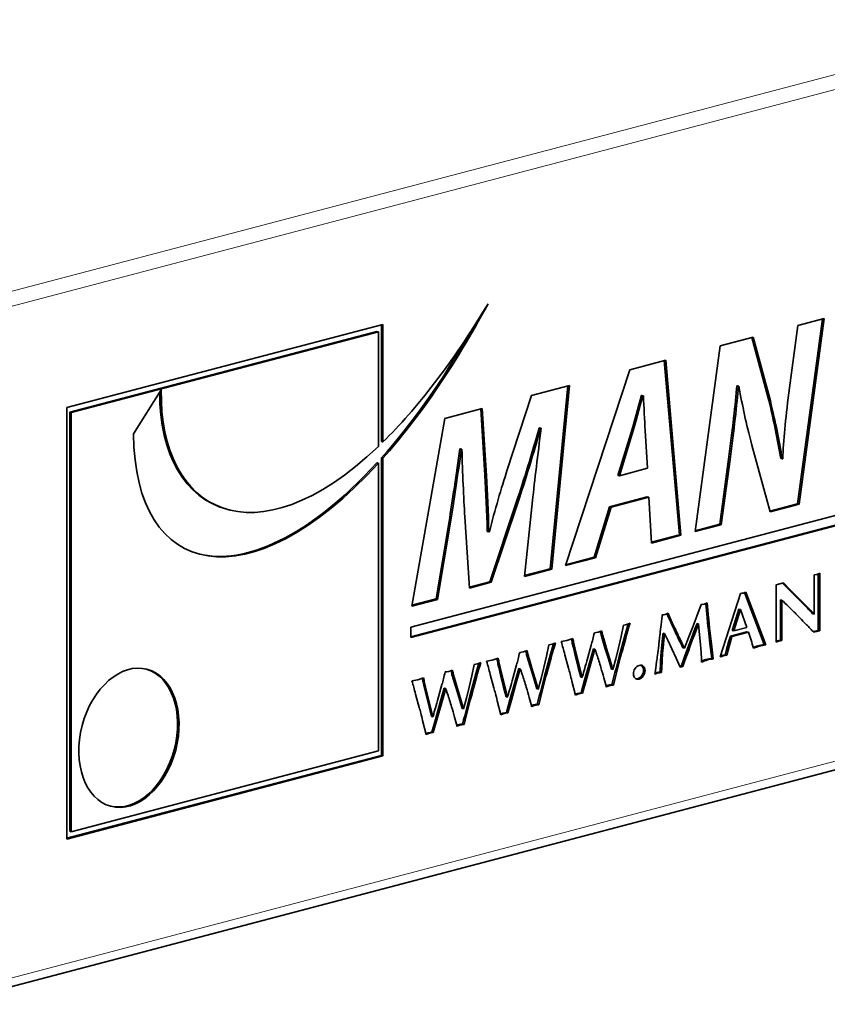
# Model space of a CAD drawing. Units: millimetres. Extents: x 0 to 1260, y 0 to 891.
# Drawn here: x 994 to 1010, y 359 to 379 of the extents above; entities that cross this region are included whole.
import ezdxf

# ---------------------------------------------------------------- set-up
doc = ezdxf.new("R2010")
doc.units = ezdxf.units.MM
doc.header["$LTSCALE"] = 3
doc.layers.add('Arêtes tangentes visibles(ISO)', color=7, linetype='Continuous', lineweight=18)
doc.layers.add('Arêtes visibles(ISO)', color=7, linetype='Continuous', lineweight=35)

msp = doc.modelspace()

# ---------------------------------------------------------------- linework, layer by layer
at = {"layer": 'Arêtes tangentes visibles(ISO)'}
for p, q in [((1064.9953, 391.8805), (992.2643, 372.7323)), ((992.384, 372.4677), (1065.1149, 391.6158)), ((1065.1149, 378.2083), (992.384, 359.0601)), ((1006.0023, 370.2445), (1005.972, 370.2525)), ((1007.9532, 369.7294), (1007.9229, 369.7374)), ((1003.7249, 368.8868), (1003.6946, 368.8948)), ((1002.3764, 368.484), (1002.3461, 368.492)), ((1009.1618, 367.1236), (1009.1315, 367.1316)), ((1009.3269, 366.9602), (1009.2966, 366.9682)), ((1009.4865, 366.8002), (1009.4562, 366.8082)), ((1007.5251, 366.5714), (1007.4948, 366.5794)), ((1006.8013, 366.4756), (1006.771, 366.4836)), ((1007.5368, 366.4514), (1007.5065, 366.4593)), ((1007.5514, 366.3214), (1007.5211, 366.3294)), ((1005.4087, 366.2383), (1005.3784, 366.2463)), ((1005.4329, 366.152), (1005.4026, 366.16)), ((1006.9101, 366.242), (1006.8798, 366.2499)), ((1008.9022, 366.0973), (1008.8768, 366.104)), ((1008.9572, 366.1118), (1008.9269, 366.1198)), ((1004.8312, 366.0843), (1004.8009, 366.0922)), ((1004.8572, 365.9745), (1004.8269, 365.9825)), ((1005.4883, 365.9634), (1005.458, 365.9714)), ((1006.6199, 365.9885), (1006.5896, 365.9964)), ((1007.5819, 366.0506), (1007.5515, 366.0586)), ((1007.9548, 366.0766), (1007.9245, 366.0846)), ((1008.4789, 365.9852), (1008.4486, 365.9932)), ((1008.5994, 366.0176), (1008.5691, 366.0256)), ((1003.9193, 365.8462), (1003.889, 365.8542)), ((1003.9436, 365.7599), (1003.9133, 365.7679)), ((1004.9022, 365.7872), (1004.8719, 365.7951)), ((1005.5555, 365.7446), (1005.5252, 365.7525)), ((1005.7902, 365.8678), (1005.7599, 365.8758)), ((1006.6088, 365.8748), (1006.5785, 365.8827)), ((1007.4461, 365.7148), (1007.4158, 365.7228)), ((1007.5628, 365.7447), (1007.5325, 365.7527)), ((1007.7883, 365.8034), (1007.7631, 365.8101)), ((1007.8542, 365.8208), (1007.8239, 365.8287)), ((1003.3419, 365.6921), (1003.3116, 365.7001)), ((1003.3678, 365.5824), (1003.3375, 365.5904)), ((1003.999, 365.5713), (1003.9687, 365.5793)), ((1004.9555, 365.5728), (1004.9251, 365.5808)), ((1005.1779, 365.6642), (1005.1476, 365.6722)), ((1006.5942, 365.6086), (1006.5639, 365.6166)), ((1002.43, 365.4541), (1002.3997, 365.4621)), ((1002.4542, 365.3678), (1002.4239, 365.3758)), ((1003.4128, 365.3951), (1003.3825, 365.403)), ((1004.0661, 365.3525), (1004.0358, 365.3604)), ((1004.3009, 365.4757), (1004.2705, 365.4837)), ((1005.0817, 365.3212), (1005.0514, 365.3292)), ((1001.8525, 365.3), (1001.8222, 365.308)), ((1001.8785, 365.1903), (1001.8482, 365.1983)), ((1002.5096, 365.1792), (1002.4793, 365.1872)), ((1003.4661, 365.1807), (1003.4358, 365.1887)), ((1003.6886, 365.2721), (1003.6583, 365.2801)), ((1001.9235, 365.003), (1001.8932, 365.0109)), ((1002.5768, 364.9604), (1002.5465, 364.9683)), ((1002.8115, 365.0836), (1002.7812, 365.0915)), ((1003.5924, 364.9291), (1003.562, 364.9371)), ((1004.903, 365.0432), (1004.8727, 365.0512)), ((1001.9768, 364.7886), (1001.9465, 364.7966)), ((1002.1993, 364.88), (1002.1689, 364.888)), ((1002.103, 364.537), (1002.0727, 364.545)), ((1003.4137, 364.6511), (1003.3833, 364.6591)), ((1001.9243, 364.259), (1001.894, 364.267))]:
    msp.add_line(p, q, dxfattribs=at)
at = {"layer": 'Arêtes visibles(ISO)'}
for p, q in [((992.2676, 358.8593), (1064.9986, 378.0075)), ((994.7156, 370.7683), (1001.0277, 372.4302)), ((1000.9974, 372.4222), (1000.9974, 370.0914)), ((1001.0277, 372.4302), (1001.0277, 370.0835)), ((1009.1268, 371.0618), (1009.3056, 372.4079)), ((1009.7977, 372.5375), (1009.3025, 368.8494)), ((1009.3056, 372.4079), (1009.8302, 372.546)), ((1009.8302, 372.546), (1009.3328, 368.8414)), ((1000.9065, 372.2902), (994.7762, 370.6762)), ((1000.9368, 372.2822), (994.8065, 370.6682)), ((1000.9368, 372.2822), (1000.9065, 372.2902)), ((1000.9368, 369.9955), (1000.9368, 372.2822)), ((1007.2575, 368.2951), (1007.7549, 371.9997)), ((1007.7549, 371.9997), (1008.4117, 372.1726)), ((1008.3855, 372.1657), (1008.7273, 370.909)), ((1008.4117, 372.1726), (1008.7576, 370.901)), ((1005.9518, 371.5249), (1006.6707, 371.7142)), ((1006.6418, 371.7066), (1006.9436, 368.2284)), ((1006.6707, 371.7142), (1006.9739, 368.2204)), ((1004.6731, 367.6146), (1005.9518, 371.5249)), ((996.0488, 370.2458), (996.6035, 371.1225)), ((1003.993, 371.0093), (1004.7509, 371.2088)), ((1004.719, 371.2004), (1004.3669, 367.55)), ((1004.7509, 371.2088), (1004.3972, 367.542)), ((1008.1016, 371.2056), (1008.09, 371.2025)), ((1008.1203, 371.1946), (1008.09, 371.2025)), ((1008.1319, 371.1976), (1008.1016, 371.2056)), ((1008.1319, 371.1976), (1008.1203, 371.1946)), ((1003.5073, 369.5241), (1003.993, 371.0093)), ((1006.1935, 371.0107), (1006.1818, 371.0077)), ((1006.2121, 370.9997), (1006.1818, 371.0077)), ((1006.2238, 371.0028), (1006.1935, 371.0107)), ((1006.2238, 371.0028), (1006.2121, 370.9997)), ((1008.7576, 370.901), (1008.7273, 370.909)), ((994.7156, 362.1566), (994.7156, 370.7683)), ((994.7762, 370.6762), (994.7762, 362.3126)), ((994.8065, 370.6682), (994.7762, 370.6762)), ((994.8065, 370.6682), (994.8065, 362.3046)), ((1001.5854, 366.3836), (1017.7146, 370.6299)), ((1002.2598, 370.5529), (1003.0098, 370.7504)), ((1002.9805, 370.7427), (1003.0611, 369.4172)), ((1003.0098, 370.7504), (1003.0914, 369.4093)), ((1017.6842, 370.4313), (1001.5854, 366.1929)), ((1001.603, 366.8064), (1002.2598, 370.5529)), ((1017.7146, 370.4233), (1001.5854, 366.1769)), ((1004.157, 370.3633), (1004.1454, 370.3602)), ((1004.1757, 370.3522), (1004.1454, 370.3602)), ((1004.1873, 370.3553), (1004.157, 370.3633)), ((1004.1873, 370.3553), (1004.1757, 370.3522)), ((1005.972, 370.2525), (1005.7154, 369.4162)), ((1006.0023, 370.2445), (1005.7457, 369.4082)), ((1006.3093, 369.5565), (1006.2587, 370.312)), ((1002.5715, 369.9458), (1002.5637, 369.9438)), ((1002.594, 369.9358), (1002.5637, 369.9438)), ((1002.6018, 369.9378), (1002.5715, 369.9458)), ((1002.6018, 369.9378), (1002.594, 369.9358)), ((1008.7538, 368.689), (1008.3884, 370.0191)), ((1000.9368, 363.9185), (1000.9368, 369.6583)), ((1000.9974, 369.767), (1000.9974, 363.8264)), ((1001.0277, 369.7591), (1001.0277, 363.8184)), ((1007.9229, 369.7374), (1007.7479, 368.4401)), ((1007.9532, 369.7294), (1007.7783, 368.4321)), ((1008.9947, 369.7439), (1008.9644, 369.7519)), ((1008.9947, 369.7439), (1009.0063, 369.7469)), ((1005.7457, 369.4082), (1006.3093, 369.5565)), ((1003.0914, 369.4093), (1003.0611, 369.4172)), ((1005.7457, 369.4082), (1005.7154, 369.4162)), ((1003.6946, 368.8948), (1003.1583, 367.2901)), ((1003.7249, 368.8868), (1003.1886, 367.2821)), ((1003.8531, 367.3988), (1004.0125, 368.9148)), ((1006.3023, 368.9874), (1005.5484, 368.7889)), ((1006.3326, 368.9794), (1005.5787, 368.781)), ((1006.3326, 368.9794), (1006.3023, 368.9874)), ((1006.387, 368.0659), (1006.3326, 368.9794)), ((997.945, 368.7308), (997.9147, 368.7388)), ((1005.5484, 368.7889), (1005.2413, 367.7802)), ((1005.5787, 368.781), (1005.2716, 367.7722)), ((1005.5787, 368.781), (1005.5484, 368.7889)), ((1009.3025, 368.8494), (1008.7497, 368.7039)), ((1009.3328, 368.8414), (1008.7538, 368.689)), ((1009.3328, 368.8414), (1009.3025, 368.8494)), ((1002.3461, 368.492), (1002.0857, 366.9494)), ((1002.3764, 368.484), (1002.116, 366.9414)), ((1002.7533, 367.1675), (1002.6601, 368.5905)), ((1003.1381, 368.2868), (1003.1078, 368.2948)), ((1003.1381, 368.2868), (1003.1536, 368.2909)), ((1007.7783, 368.4321), (1007.2575, 368.2951)), ((1007.7479, 368.4401), (1007.2597, 368.3116)), ((1007.7783, 368.4321), (1007.7479, 368.4401)), ((1006.9436, 368.2284), (1006.3861, 368.0816)), ((1006.9739, 368.2204), (1006.387, 368.0659)), ((1006.9739, 368.2204), (1006.9436, 368.2284)), ((1005.2716, 367.7722), (1004.6731, 367.6146)), ((1005.2413, 367.7802), (1004.6788, 367.6321)), ((1005.2716, 367.7722), (1005.2413, 367.7802)), ((1004.3972, 367.542), (1003.8531, 367.3988)), ((1004.3669, 367.55), (1003.8549, 367.4152)), ((1004.3972, 367.542), (1004.3669, 367.55)), ((1003.1583, 367.2901), (1002.7523, 367.1832)), ((1003.1886, 367.2821), (1002.7533, 367.1675)), ((1003.1886, 367.2821), (1003.1583, 367.2901)), ((1009.6314, 367.4305), (1009.6864, 367.4385)), ((1009.6314, 366.6477), (1009.6314, 367.4305)), ((1009.6864, 367.4385), (1009.7442, 367.4614)), ((1009.7139, 367.4494), (1009.7139, 366.3198)), ((1009.7442, 367.4614), (1009.7442, 366.3118)), ((1008.2136, 367.067), (1008.269, 367.086)), ((1008.269, 367.086), (1008.6651, 366.0317)), ((1008.8768, 367.233), (1009.0189, 367.2704)), ((1008.8768, 366.0874), (1008.8768, 367.233)), ((1009.001, 367.2657), (1009.1315, 367.1316)), ((1009.0189, 367.2704), (1009.1618, 367.1236)), ((1009.1315, 367.1316), (1009.2966, 366.9682)), ((1009.1618, 367.1236), (1009.3269, 366.9602)), ((1002.116, 366.9414), (1001.603, 366.8064)), ((1002.0857, 366.9494), (1001.6059, 366.8231)), ((1002.116, 366.9414), (1002.0857, 366.9494)), ((1007.7571, 365.7913), (1008.1616, 367.0578)), ((1008.1616, 367.0578), (1008.1866, 367.0621)), ((1008.1866, 367.0621), (1008.2136, 367.067)), ((1008.2448, 367.0777), (1008.6348, 366.0396)), ((1008.9895, 366.9243), (1008.9592, 366.9323)), ((1008.9592, 366.9323), (1008.9592, 366.125)), ((1008.9895, 366.9243), (1008.9895, 366.117)), ((1009.2966, 366.9682), (1009.4562, 366.8082)), ((1009.3269, 366.9602), (1009.4865, 366.8002)), ((1007.291, 366.6037), (1007.3769, 366.8381)), ((1007.3769, 366.8381), (1007.4378, 366.8432)), ((1007.4378, 366.8432), (1007.496, 366.8695)), ((1007.4677, 366.8567), (1007.4948, 366.5794)), ((1007.496, 366.8695), (1007.5251, 366.5714)), ((1008.1315, 366.7446), (1007.9984, 366.3217)), ((1008.1618, 366.7366), (1008.0287, 366.3137)), ((1008.1618, 366.7366), (1008.1315, 366.7446)), ((1008.2892, 366.3823), (1008.1618, 366.7366)), ((1006.6012, 366.6339), (1006.6316, 366.6356)), ((1006.6316, 366.6356), (1006.6593, 366.6383)), ((1006.6593, 366.6383), (1006.7175, 366.6645)), ((1007.2099, 366.391), (1007.291, 366.6037)), ((1009.6314, 366.6477), (1009.6011, 366.6557)), ((1001.5854, 366.1769), (1001.5854, 366.3836)), ((1005.3186, 366.2886), (1005.356, 366.3017)), ((1005.356, 366.3017), (1005.3907, 366.3141)), ((1005.7778, 366.2022), (1005.8262, 366.4287)), ((1005.8262, 366.4287), (1005.8588, 366.4341)), ((1005.8588, 366.4341), (1005.89, 366.439)), ((1005.89, 366.439), (1005.9239, 366.4512)), ((1005.9239, 366.4512), (1005.9585, 366.4636)), ((1007.1324, 366.1913), (1007.2099, 366.391)), ((1007.3256, 366.4545), (1007.2953, 366.4625)), ((1007.3457, 366.2358), (1007.3256, 366.4545)), ((1007.5211, 366.3294), (1007.5515, 366.0586)), ((1007.5514, 366.3214), (1007.5819, 366.0506)), ((1008.0287, 366.3137), (1007.9984, 366.3217)), ((1008.0287, 366.3137), (1008.2892, 366.3823)), ((1009.7139, 366.3198), (1009.613, 366.2967)), ((1009.7442, 366.3118), (1009.6249, 366.2845)), ((1009.7442, 366.3118), (1009.7139, 366.3198)), ((1004.5823, 366.1024), (1004.6987, 366.1221)), ((1004.6987, 366.1221), (1004.8149, 366.1625)), ((1005.246, 366.276), (1005.282, 366.2822)), ((1005.282, 366.2822), (1005.3186, 366.2886)), ((1005.4026, 366.16), (1005.458, 365.9714)), ((1005.4329, 366.152), (1005.4883, 365.9634)), ((1005.7251, 365.9754), (1005.7778, 366.2022)), ((1006.6476, 366.2597), (1006.6173, 366.2677)), ((1006.7161, 366.1107), (1006.6476, 366.2597)), ((1006.7902, 365.9527), (1006.7161, 366.1107)), ((1007.0437, 365.9643), (1007.1324, 366.1913)), ((1007.3644, 366.042), (1007.3457, 366.2358)), ((1007.9598, 366.2073), (1007.9245, 366.0846)), ((1007.9901, 366.1993), (1007.9548, 366.0766)), ((1008.2915, 366.2946), (1007.9598, 366.2073)), ((1007.9901, 366.1993), (1007.9598, 366.2073)), ((1008.3218, 366.2866), (1007.9901, 366.1993)), ((1008.3218, 366.2866), (1008.2915, 366.2946)), ((1008.8959, 366.1149), (1008.8768, 366.1072)), ((1008.9269, 366.1198), (1008.8959, 366.1149)), ((1008.9262, 366.1069), (1008.8959, 366.1149)), ((1008.9262, 366.1069), (1008.9022, 366.0973)), ((1008.9572, 366.1118), (1008.9262, 366.1069)), ((1008.9592, 366.125), (1008.9269, 366.1198)), ((1008.9895, 366.117), (1008.9572, 366.1118)), ((1008.9895, 366.117), (1008.9592, 366.125)), ((1003.8293, 365.8965), (1003.8667, 365.9096)), ((1003.8667, 365.9096), (1003.9013, 365.922)), ((1004.2884, 365.8101), (1004.3369, 366.0366)), ((1004.3369, 366.0366), (1004.3695, 366.0419)), ((1004.3695, 366.0419), (1004.4006, 366.0469)), ((1004.4006, 366.0469), (1004.4345, 366.0591)), ((1004.4345, 366.0591), (1004.4692, 366.0715)), ((1004.8269, 365.9825), (1004.8719, 365.7951)), ((1004.8572, 365.9745), (1004.9022, 365.7872)), ((1005.0939, 365.7058), (1005.1836, 366.0257)), ((1005.2273, 365.9563), (1005.1476, 365.6722)), ((1005.2576, 365.9483), (1005.1779, 365.6642)), ((1005.2576, 365.9483), (1005.2273, 365.9563)), ((1005.458, 365.9714), (1005.5252, 365.7525)), ((1005.4883, 365.9634), (1005.5555, 365.7446)), ((1005.6711, 365.7563), (1005.7251, 365.9754)), ((1006.8754, 365.7698), (1006.7902, 365.9527)), ((1007.0437, 365.9643), (1007.0134, 365.9723)), ((1007.3769, 365.8791), (1007.3644, 366.042)), ((1007.5515, 366.0586), (1007.589, 365.7602)), ((1007.5819, 366.0506), (1007.6193, 365.7522)), ((1007.8835, 365.9379), (1007.8586, 365.834)), ((1007.9245, 366.0846), (1007.8835, 365.9379)), ((1007.9138, 365.9299), (1007.8835, 365.9379)), ((1007.9138, 365.9299), (1007.8889, 365.826)), ((1007.9548, 366.0766), (1007.9138, 365.9299)), ((1008.4486, 365.9932), (1008.4162, 365.9825)), ((1008.4789, 365.9852), (1008.4207, 365.966)), ((1008.5054, 366.0121), (1008.4486, 365.9932)), ((1008.5357, 366.0041), (1008.4789, 365.9852)), ((1008.5691, 366.0256), (1008.5054, 366.0121)), ((1008.5357, 366.0041), (1008.5054, 366.0121)), ((1008.5994, 366.0176), (1008.5357, 366.0041)), ((1008.6348, 366.0396), (1008.5691, 366.0256)), ((1008.6651, 366.0317), (1008.5994, 366.0176)), ((1008.6651, 366.0317), (1008.6348, 366.0396)), ((1008.9022, 366.0973), (1008.8768, 366.0874)), ((1003.093, 365.7103), (1003.2093, 365.73)), ((1003.2093, 365.73), (1003.3256, 365.7704)), ((1003.7566, 365.8839), (1003.7926, 365.8901)), ((1003.7926, 365.8901), (1003.8293, 365.8965)), ((1003.9133, 365.7679), (1003.9687, 365.5793)), ((1003.9436, 365.7599), (1003.999, 365.5713)), ((1004.2358, 365.5833), (1004.2884, 365.8101)), ((1004.7306, 365.5694), (1004.6585, 365.8324)), ((1004.8719, 365.7951), (1004.9251, 365.5808)), ((1004.9022, 365.7872), (1004.9555, 365.5728)), ((1005.5252, 365.7525), (1005.5847, 365.5488)), ((1005.5555, 365.7446), (1005.615, 365.5408)), ((1005.615, 365.5408), (1005.6711, 365.7563)), ((1006.9585, 365.5889), (1006.8754, 365.7698)), ((1007.6193, 365.7522), (1007.589, 365.7602)), ((1007.7883, 365.8034), (1007.7571, 365.7913)), ((1007.7878, 365.8232), (1007.7643, 365.8139)), ((1007.8239, 365.8287), (1007.7878, 365.8232)), ((1007.8181, 365.8152), (1007.7878, 365.8232)), ((1007.8181, 365.8152), (1007.7883, 365.8034)), ((1007.8542, 365.8208), (1007.8181, 365.8152)), ((1007.8586, 365.834), (1007.8239, 365.8287)), ((1007.8889, 365.826), (1007.8542, 365.8208)), ((1007.8889, 365.826), (1007.8586, 365.834)), ((1002.3399, 365.5044), (1002.3774, 365.5175)), ((1002.3774, 365.5175), (1002.412, 365.5299)), ((1002.7991, 365.418), (1002.8475, 365.6445)), ((1002.8475, 365.6445), (1002.8801, 365.6498)), ((1002.8801, 365.6498), (1002.9113, 365.6548)), ((1002.9113, 365.6548), (1002.9452, 365.667)), ((1002.9452, 365.667), (1002.9798, 365.6793)), ((1003.3375, 365.5904), (1003.3825, 365.403)), ((1003.3678, 365.5824), (1003.4128, 365.3951)), ((1003.6046, 365.3137), (1003.6943, 365.6336)), ((1003.7379, 365.5642), (1003.6583, 365.2801)), ((1003.7682, 365.5562), (1003.6886, 365.2721)), ((1003.7682, 365.5562), (1003.7379, 365.5642)), ((1003.9687, 365.5793), (1004.0358, 365.3604)), ((1003.999, 365.5713), (1004.0661, 365.3525)), ((1004.1818, 365.3642), (1004.2358, 365.5833)), ((1004.9251, 365.5808), (1004.9729, 365.3877)), ((1004.9555, 365.5728), (1005.0032, 365.3797)), ((1005.1476, 365.6722), (1005.0514, 365.3292)), ((1005.1779, 365.6642), (1005.0817, 365.3212)), ((1005.615, 365.5408), (1005.5847, 365.5488)), ((1006.9809, 365.6107), (1006.952, 365.6031)), ((1007.0112, 365.6027), (1006.9585, 365.5889)), ((1007.0112, 365.6027), (1006.9809, 365.6107)), ((1001.6037, 365.3182), (1001.72, 365.3379)), ((1001.72, 365.3379), (1001.8362, 365.3783)), ((1002.2673, 365.4918), (1002.3033, 365.498)), ((1002.3033, 365.498), (1002.3399, 365.5044)), ((1002.4239, 365.3758), (1002.4793, 365.1872)), ((1002.4542, 365.3678), (1002.5096, 365.1792)), ((1002.7465, 365.1912), (1002.7991, 365.418)), ((1003.2412, 365.1773), (1003.1692, 365.4403)), ((1003.3825, 365.403), (1003.4358, 365.1887)), ((1003.4128, 365.3951), (1003.4661, 365.1807)), ((1004.0358, 365.3604), (1004.0954, 365.1567)), ((1004.0661, 365.3525), (1004.1257, 365.1487)), ((1004.1257, 365.1487), (1004.1818, 365.3642)), ((1005.0032, 365.3797), (1004.9729, 365.3877)), ((1005.0514, 365.3292), (1004.9808, 365.0744)), ((1005.0817, 365.3212), (1005.0111, 365.0664)), ((1006.5201, 365.4735), (1006.4536, 365.4455)), ((1006.4898, 365.4814), (1006.4567, 365.4675)), ((1006.5238, 365.4855), (1006.4898, 365.4814)), ((1006.5201, 365.4735), (1006.4898, 365.4814)), ((1006.5541, 365.4775), (1006.5201, 365.4735)), ((1006.5563, 365.4883), (1006.5238, 365.4855)), ((1006.5541, 365.4775), (1006.5238, 365.4855)), ((1006.5866, 365.4804), (1006.5541, 365.4775)), ((1006.5866, 365.4804), (1006.5563, 365.4883)), ((1001.8482, 365.1983), (1001.8932, 365.0109)), ((1001.8785, 365.1903), (1001.9235, 365.003)), ((1002.1152, 364.9216), (1002.2049, 365.2415)), ((1002.2486, 365.1721), (1002.1689, 364.888)), ((1002.2789, 365.1641), (1002.1993, 364.88)), ((1002.2789, 365.1641), (1002.2486, 365.1721)), ((1002.4793, 365.1872), (1002.5465, 364.9683)), ((1002.5096, 365.1792), (1002.5768, 364.9604)), ((1002.6924, 364.9721), (1002.7465, 365.1912)), ((1003.4358, 365.1887), (1003.4836, 364.9956)), ((1003.4661, 365.1807), (1003.5139, 364.9876)), ((1003.6583, 365.2801), (1003.562, 364.9371)), ((1003.6886, 365.2721), (1003.5924, 364.9291)), ((1004.1257, 365.1487), (1004.0954, 365.1567)), ((1004.8677, 365.0286), (1004.7977, 365.3101)), ((1005.6261, 365.2283), (1005.5958, 365.2363)), ((1001.7519, 364.7852), (1001.6798, 365.0482)), ((1001.8932, 365.0109), (1001.9465, 364.7966)), ((1001.9235, 365.003), (1001.9768, 364.7886)), ((1002.5465, 364.9683), (1002.606, 364.7646)), ((1002.5768, 364.9604), (1002.6363, 364.7566)), ((1002.6363, 364.7566), (1002.6924, 364.9721)), ((1003.5139, 364.9876), (1003.4836, 364.9956)), ((1003.562, 364.9371), (1003.4914, 364.6823)), ((1003.5924, 364.9291), (1003.5217, 364.6743)), ((1004.8727, 365.0512), (1004.8631, 365.0472)), ((1004.903, 365.0432), (1004.8677, 365.0286)), ((1004.9066, 365.0646), (1004.8727, 365.0512)), ((1004.9369, 365.0566), (1004.903, 365.0432)), ((1004.9808, 365.0744), (1004.9066, 365.0646)), ((1004.9369, 365.0566), (1004.9066, 365.0646)), ((1005.0111, 365.0664), (1004.9369, 365.0566)), ((1005.0111, 365.0664), (1004.9808, 365.0744)), ((1001.9465, 364.7966), (1001.9942, 364.6035)), ((1001.9768, 364.7886), (1002.0245, 364.5955)), ((1002.1689, 364.888), (1002.0727, 364.545)), ((1002.1993, 364.88), (1002.103, 364.537)), ((1002.6363, 364.7566), (1002.606, 364.7646)), ((1003.3783, 364.6365), (1003.3084, 364.918)), ((1004.1367, 364.8362), (1004.1064, 364.8442)), ((1002.0245, 364.5955), (1001.9942, 364.6035)), ((1002.0727, 364.545), (1002.0021, 364.2901)), ((1002.103, 364.537), (1002.0324, 364.2822)), ((1003.3833, 364.6591), (1003.3737, 364.6551)), ((1003.4137, 364.6511), (1003.3783, 364.6365)), ((1003.4173, 364.6725), (1003.3833, 364.6591)), ((1003.4476, 364.6645), (1003.4137, 364.6511)), ((1003.4914, 364.6823), (1003.4173, 364.6725)), ((1003.4476, 364.6645), (1003.4173, 364.6725)), ((1003.5217, 364.6743), (1003.4476, 364.6645)), ((1003.5217, 364.6743), (1003.4914, 364.6823)), ((1001.889, 364.2444), (1001.819, 364.5259)), ((1002.6474, 364.4441), (1002.6171, 364.4521)), ((1001.894, 364.267), (1001.8844, 364.263)), ((1001.9243, 364.259), (1001.889, 364.2444)), ((1001.9279, 364.2804), (1001.894, 364.267)), ((1001.9583, 364.2724), (1001.9243, 364.259)), ((1002.0021, 364.2901), (1001.9279, 364.2804)), ((1001.9583, 364.2724), (1001.9279, 364.2804)), ((1002.0324, 364.2822), (1001.9583, 364.2724)), ((1002.0324, 364.2822), (1002.0021, 364.2901)), ((1000.9974, 363.8264), (994.7156, 362.1726)), ((1001.0277, 363.8184), (994.7156, 362.1566)), ((994.8065, 362.3046), (1000.9368, 363.9185)), ((1001.0277, 363.8184), (1000.9974, 363.8264)), ((994.8065, 362.3046), (994.7762, 362.3126))]:
    msp.add_line(p, q, dxfattribs=at)
msp.add_ellipse((995.9581, 364.1789), major_axis=(-0.3601, -1.3677), ratio=0.6821609, dxfattribs=at)
msp.add_ellipse((995.9278, 364.1869), major_axis=(-0.3601, -1.3677), ratio=0.6821609, start_param=0.0162415, end_param=3.1253512, dxfattribs=at)
for points in [[(1001.0277, 370.0835), (1001.696, 370.7399), (1002.4038, 371.6456), (1003.124, 372.8405)], [(1003.124, 372.8405), (1002.4354, 371.561), (1001.7231, 370.5394), (1001.0277, 369.7591)], [(1002.8012, 372.3226), (1002.2046, 371.2857), (1001.5948, 370.4374), (1000.9974, 369.767)], [(996.6035, 371.1225), (996.5572, 368.7013), (998.4655, 367.6387), (1000.9368, 369.9955)], [(996.5724, 371.0734), (996.5644, 369.8328), (997.076, 368.9596), (997.9147, 368.7388)], [(1008.09, 371.2025), (1008.0628, 370.8454), (1008.0006, 370.3253), (1007.9229, 369.7374)], [(1008.1203, 371.1946), (1008.0931, 370.8374), (1008.0309, 370.3174), (1007.9532, 369.7294)], [(1008.3884, 370.0191), (1008.2718, 370.4762), (1008.2019, 370.7812), (1008.1319, 371.1976)], [(1009.0063, 369.7469), (1009.018, 370.1159), (1009.0569, 370.5186), (1009.1268, 371.0618)], [(1006.1818, 371.0077), (1006.1157, 370.7729), (1006.0419, 370.4778), (1005.972, 370.2525)], [(1006.2121, 370.9997), (1006.146, 370.7649), (1006.0722, 370.4698), (1006.0023, 370.2445)], [(1006.2587, 370.312), (1006.2471, 370.5052), (1006.2354, 370.7884), (1006.2238, 371.0028)], [(1008.7273, 370.909), (1008.8322, 370.4806), (1008.9022, 370.1279), (1008.9644, 369.7519)], [(1008.7576, 370.901), (1008.8625, 370.4727), (1008.9325, 370.1199), (1008.9947, 369.7439)], [(1000.9368, 369.6583), (998.3767, 366.8569), (996.0699, 367.3301), (996.0488, 370.2458)], [(1004.1454, 370.3602), (1004.0016, 369.861), (1003.8384, 369.325), (1003.6946, 368.8948)], [(1004.1757, 370.3522), (1004.0319, 369.8531), (1003.8687, 369.317), (1003.7249, 368.8868)], [(1004.0125, 368.9148), (1004.0552, 369.3131), (1004.1135, 369.8215), (1004.1873, 370.3553)], [(1002.5637, 369.9438), (1002.4898, 369.4524), (1002.4121, 368.8912), (1002.3461, 368.492)], [(1002.594, 369.9358), (1002.5201, 369.4445), (1002.4424, 368.8832), (1002.3764, 368.484)], [(1002.6601, 368.5905), (1002.6367, 368.9767), (1002.6173, 369.4647), (1002.6018, 369.9378)], [(1000.9065, 369.6663), (999.5503, 368.1823), (998.2652, 367.6172), (997.3533, 367.8473)], [(1003.1536, 368.2909), (1003.2547, 368.7153), (1003.3945, 369.1709), (1003.5073, 369.5241)], [(1003.0611, 369.4172), (1003.0767, 369.0873), (1003.1039, 368.6915), (1003.1078, 368.2948)], [(1003.0914, 369.4093), (1003.107, 369.0793), (1003.1342, 368.6835), (1003.1381, 368.2868)], [(1009.0887, 366.8291), (1009.0295, 366.8862), (1008.9964, 366.918), (1008.9895, 366.9243)], [(1009.1802, 366.74), (1009.1543, 366.7657), (1009.1238, 366.7954), (1009.0887, 366.8291)], [(1009.2648, 366.6556), (1009.2487, 366.6719), (1009.2204, 366.7), (1009.1802, 366.74)], [(1009.4562, 366.8082), (1009.5112, 366.7515), (1009.5595, 366.7007), (1009.6011, 366.6557)], [(1009.4865, 366.8002), (1009.5415, 366.7435), (1009.5898, 366.6927), (1009.6314, 366.6477)], [(1006.5783, 366.4338), (1006.5889, 366.5263), (1006.5966, 366.593), (1006.6012, 366.6339)], [(1006.695, 366.6544), (1006.7213, 366.5934), (1006.7466, 366.5365), (1006.771, 366.4836)], [(1006.7175, 366.6645), (1006.7466, 366.5967), (1006.7745, 366.5337), (1006.8013, 366.4756)], [(1007.4948, 366.5794), (1007.4984, 366.539), (1007.5023, 366.499), (1007.5065, 366.4593)], [(1007.5251, 366.5714), (1007.5287, 366.531), (1007.5327, 366.491), (1007.5368, 366.4514)], [(1009.3599, 366.5592), (1009.3474, 366.5722), (1009.3157, 366.6043), (1009.2648, 366.6556)], [(1009.4799, 366.4353), (1009.4248, 366.4925), (1009.3848, 366.5338), (1009.3599, 366.5592)], [(1005.3643, 366.3046), (1005.3687, 366.2853), (1005.3734, 366.2658), (1005.3784, 366.2463)], [(1005.3907, 366.3141), (1005.3962, 366.289), (1005.4022, 366.2637), (1005.4087, 366.2383)], [(1005.9219, 366.4505), (1005.8664, 366.2634), (1005.8124, 366.0718), (1005.7599, 365.8758)], [(1005.9585, 366.4636), (1005.9008, 366.2698), (1005.8447, 366.0712), (1005.7902, 365.8678)], [(1006.5548, 366.2304), (1006.5557, 366.2365), (1006.5635, 366.3044), (1006.5783, 366.4338)], [(1006.771, 366.4836), (1006.8066, 366.4055), (1006.8428, 366.3276), (1006.8798, 366.2499)], [(1006.8013, 366.4756), (1006.8369, 366.3975), (1006.8731, 366.3196), (1006.9101, 366.242)], [(1007.2953, 366.4625), (1007.1803, 366.1623), (1007.0755, 365.8784), (1006.9809, 365.6107)], [(1007.3256, 366.4545), (1007.2106, 366.1543), (1007.1058, 365.8704), (1007.0112, 365.6027)], [(1007.5065, 366.4593), (1007.5093, 366.4328), (1007.5141, 366.3896), (1007.5211, 366.3294)], [(1007.5368, 366.4514), (1007.5396, 366.4249), (1007.5444, 366.3816), (1007.5514, 366.3214)], [(1009.6249, 366.2845), (1009.5763, 366.3347), (1009.528, 366.385), (1009.4799, 366.4353)], [(1004.6208, 365.9699), (1004.6108, 366.0042), (1004.598, 366.0484), (1004.5823, 366.1024)], [(1004.7882, 366.1532), (1004.7922, 366.1337), (1004.7964, 366.1134), (1004.8009, 366.0922)], [(1004.8149, 366.1625), (1004.82, 366.1378), (1004.8254, 366.1117), (1004.8312, 366.0843)], [(1005.1836, 366.0257), (1005.2034, 366.0977), (1005.2242, 366.1811), (1005.246, 366.276)], [(1005.3784, 366.2463), (1005.3848, 366.2209), (1005.3929, 366.1921), (1005.4026, 366.16)], [(1005.4087, 366.2383), (1005.4151, 366.2129), (1005.4232, 366.1842), (1005.4329, 366.152)], [(1006.5298, 366.0232), (1006.5354, 366.0671), (1006.5437, 366.1361), (1006.5548, 366.2304)], [(1006.6173, 366.2677), (1006.6094, 366.2004), (1006.6002, 366.11), (1006.5896, 365.9964)], [(1006.6476, 366.2597), (1006.6397, 366.1924), (1006.6305, 366.102), (1006.6199, 365.9885)], [(1006.8798, 366.2499), (1006.9079, 366.1911), (1006.9525, 366.0985), (1007.0134, 365.9723)], [(1006.9101, 366.242), (1006.9382, 366.1831), (1006.9828, 366.0906), (1007.0437, 365.9643)], [(1008.4207, 365.966), (1008.3903, 366.0779), (1008.3573, 366.1848), (1008.3218, 366.2866)], [(1003.8749, 365.9125), (1003.8793, 365.8932), (1003.884, 365.8737), (1003.889, 365.8542)], [(1003.9013, 365.922), (1003.9069, 365.8969), (1003.9129, 365.8716), (1003.9193, 365.8462)], [(1004.4326, 366.0584), (1004.3771, 365.8713), (1004.3231, 365.6797), (1004.2705, 365.4837)], [(1004.4692, 366.0715), (1004.4114, 365.8777), (1004.3553, 365.6791), (1004.3009, 365.4757)], [(1004.6585, 365.8324), (1004.6433, 365.8897), (1004.6307, 365.9356), (1004.6208, 365.9699)], [(1004.8009, 366.0922), (1004.8067, 366.0647), (1004.8153, 366.0282), (1004.8269, 365.9825)], [(1004.8312, 366.0843), (1004.837, 366.0568), (1004.8456, 366.0202), (1004.8572, 365.9745)], [(1005.295, 365.8369), (1005.277, 365.8907), (1005.2645, 365.9279), (1005.2576, 365.9483)], [(1006.5042, 365.8192), (1006.513, 365.8883), (1006.5215, 365.9564), (1006.5298, 366.0232)], [(1006.5896, 365.9964), (1006.5868, 365.9642), (1006.5831, 365.9263), (1006.5785, 365.8827)], [(1006.6199, 365.9885), (1006.6171, 365.9562), (1006.6134, 365.9183), (1006.6088, 365.8748)], [(1003.1314, 365.5778), (1003.1215, 365.6121), (1003.1087, 365.6563), (1003.093, 365.7103)], [(1003.2988, 365.7611), (1003.3029, 365.7416), (1003.3071, 365.7213), (1003.3116, 365.7001)], [(1003.3256, 365.7704), (1003.3307, 365.7457), (1003.3361, 365.7196), (1003.3419, 365.6921)], [(1003.6943, 365.6336), (1003.7141, 365.7056), (1003.7349, 365.789), (1003.7566, 365.8839)], [(1003.889, 365.8542), (1003.8955, 365.8288), (1003.9036, 365.8), (1003.9133, 365.7679)], [(1003.9193, 365.8462), (1003.9258, 365.8208), (1003.9339, 365.792), (1003.9436, 365.7599)], [(1005.3345, 365.7155), (1005.3229, 365.752), (1005.3097, 365.7925), (1005.295, 365.8369)], [(1005.3753, 365.5838), (1005.3629, 365.6255), (1005.3492, 365.6694), (1005.3345, 365.7155)], [(1005.7599, 365.8758), (1005.7054, 365.6723), (1005.6507, 365.4591), (1005.5958, 365.2363)], [(1005.7902, 365.8678), (1005.7357, 365.6643), (1005.681, 365.4511), (1005.6261, 365.2283)], [(1006.4786, 365.6274), (1006.4934, 365.7362), (1006.5019, 365.8001), (1006.5042, 365.8192)], [(1007.4158, 365.7228), (1007.4063, 365.7195), (1007.3965, 365.7158), (1007.3865, 365.7118)], [(1007.4461, 365.7148), (1007.4272, 365.7083), (1007.4073, 365.7003), (1007.3866, 365.6911)], [(1007.589, 365.7602), (1007.5737, 365.7589), (1007.5549, 365.7564), (1007.5325, 365.7527)], [(1007.6193, 365.7522), (1007.604, 365.7509), (1007.5852, 365.7484), (1007.5628, 365.7447)], [(1002.3856, 365.5204), (1002.39, 365.5011), (1002.3947, 365.4816), (1002.3997, 365.4621)], [(1002.412, 365.5299), (1002.4175, 365.5048), (1002.4235, 365.4795), (1002.43, 365.4541)], [(1002.9433, 365.6663), (1002.8877, 365.4792), (1002.8337, 365.2876), (1002.7812, 365.0915)], [(1002.9798, 365.6793), (1002.9221, 365.4856), (1002.866, 365.287), (1002.8115, 365.0836)], [(1003.1692, 365.4403), (1003.1539, 365.4976), (1003.1413, 365.5435), (1003.1314, 365.5778)], [(1003.3116, 365.7001), (1003.3173, 365.6726), (1003.326, 365.6361), (1003.3375, 365.5904)], [(1003.3419, 365.6921), (1003.3476, 365.6647), (1003.3563, 365.6281), (1003.3678, 365.5824)], [(1003.8057, 365.4448), (1003.7876, 365.4986), (1003.7752, 365.5358), (1003.7682, 365.5562)], [(1004.7977, 365.3101), (1004.7723, 365.4125), (1004.7499, 365.499), (1004.7306, 365.5694)], [(1005.0032, 365.3797), (1005.0235, 365.4563), (1005.0538, 365.565), (1005.0939, 365.7058)], [(1005.4848, 365.1911), (1005.4557, 365.3077), (1005.4192, 365.4386), (1005.3753, 365.5838)], [(1006.4536, 365.4455), (1006.4606, 365.4946), (1006.4689, 365.5552), (1006.4786, 365.6274)], [(1006.5639, 365.6166), (1006.5588, 365.536), (1006.5563, 365.4932), (1006.5563, 365.4883)], [(1006.5942, 365.6086), (1006.5892, 365.528), (1006.5866, 365.4853), (1006.5866, 365.4804)], [(1001.6421, 365.1857), (1001.6322, 365.22), (1001.6194, 365.2642), (1001.6037, 365.3182)], [(1001.8095, 365.369), (1001.8135, 365.3495), (1001.8177, 365.3292), (1001.8222, 365.308)], [(1001.8362, 365.3783), (1001.8413, 365.3536), (1001.8467, 365.3275), (1001.8525, 365.3)], [(1002.2049, 365.2415), (1002.2247, 365.3135), (1002.2455, 365.3969), (1002.2673, 365.4918)], [(1002.3997, 365.4621), (1002.4061, 365.4367), (1002.4142, 365.4079), (1002.4239, 365.3758)], [(1002.43, 365.4541), (1002.4364, 365.4287), (1002.4445, 365.3999), (1002.4542, 365.3678)], [(1003.8451, 365.3234), (1003.8336, 365.3599), (1003.8204, 365.4004), (1003.8057, 365.4448)], [(1003.886, 365.1917), (1003.8735, 365.2334), (1003.8599, 365.2773), (1003.8451, 365.3234)], [(1004.2705, 365.4837), (1004.2161, 365.2802), (1004.1613, 365.067), (1004.1064, 364.8442)], [(1004.3009, 365.4757), (1004.2464, 365.2722), (1004.1917, 365.059), (1004.1367, 364.8362)], [(1001.6798, 365.0482), (1001.6646, 365.1055), (1001.652, 365.1514), (1001.6421, 365.1857)], [(1001.8222, 365.308), (1001.828, 365.2805), (1001.8366, 365.244), (1001.8482, 365.1983)], [(1001.8525, 365.3), (1001.8583, 365.2726), (1001.8669, 365.236), (1001.8785, 365.1903)], [(1002.3163, 365.0527), (1002.2983, 365.1065), (1002.2858, 365.1437), (1002.2789, 365.1641)], [(1003.3084, 364.918), (1003.283, 365.0204), (1003.2606, 365.1069), (1003.2412, 365.1773)], [(1003.5139, 364.9876), (1003.5342, 365.0642), (1003.5644, 365.1729), (1003.6046, 365.3137)], [(1003.9954, 364.799), (1003.9663, 364.9156), (1003.9298, 365.0465), (1003.886, 365.1917)], [(1002.3558, 364.9312), (1002.3442, 364.9678), (1002.3311, 365.0083), (1002.3163, 365.0527)], [(1002.3966, 364.7996), (1002.3842, 364.8413), (1002.3705, 364.8852), (1002.3558, 364.9312)], [(1002.7812, 365.0915), (1002.7267, 364.8881), (1002.672, 364.6749), (1002.6171, 364.4521)], [(1002.8115, 365.0836), (1002.757, 364.8801), (1002.7023, 364.6669), (1002.6474, 364.4441)], [(1001.819, 364.5259), (1001.7936, 364.6283), (1001.7713, 364.7148), (1001.7519, 364.7852)], [(1002.0245, 364.5955), (1002.0448, 364.6721), (1002.0751, 364.7808), (1002.1152, 364.9216)], [(1002.5061, 364.4069), (1002.477, 364.5234), (1002.4405, 364.6544), (1002.3966, 364.7996)]]:
    msp.add_open_spline(points, degree=3, dxfattribs=at)
for points, knots in [([(1000.9974, 370.0914), (1001.0024, 370.0901), (1001.0075, 370.0888), (1001.0176, 370.0861), (1001.0226, 370.0848), (1001.0277, 370.0835)], [-0.005, -0.005, -0.005, -0.005, -0.0025, -0.0025, 0, 0, 0, 0]), ([(1000.9368, 369.6583), (1000.9317, 369.6597), (1000.9267, 369.661), (1000.9166, 369.6636), (1000.9115, 369.665), (1000.9065, 369.6663)], [-0.005, -0.005, -0.005, -0.005, -0.0025, -0.0025, 0, 0, 0, 0]), ([(1001.0277, 369.7591), (1001.0226, 369.7604), (1001.0176, 369.7617), (1001.0075, 369.7644), (1001.0024, 369.7657), (1000.9974, 369.767)], [-0.005, -0.005, -0.005, -0.005, -0.0025, -0.0025, 0, 0, 0, 0]), ([(1006.5785, 365.8827), (1006.5706, 365.8046), (1006.5667, 365.7466), (1006.5667, 365.7086), (1006.5667, 365.6765), (1006.5658, 365.6459), (1006.5639, 365.6166)], [41, 41, 41, 41, 42, 42, 42, 43, 43, 43, 43]), ([(1006.6088, 365.8748), (1006.6009, 365.7966), (1006.597, 365.7386), (1006.597, 365.7006), (1006.597, 365.6685), (1006.5961, 365.6379), (1006.5942, 365.6086)], [41, 41, 41, 41, 42, 42, 42, 43, 43, 43, 43]), ([(1007.3866, 365.6911), (1007.3866, 365.7183), (1007.3861, 365.7407), (1007.3851, 365.7584), (1007.3842, 365.776), (1007.3814, 365.8163), (1007.3769, 365.8791)], [27, 27, 27, 27, 28, 28, 28, 29, 29, 29, 29]), ([(1007.5325, 365.7527), (1007.5101, 365.749), (1007.4901, 365.7448), (1007.4726, 365.7402), (1007.4537, 365.7352), (1007.4347, 365.7294), (1007.4158, 365.7228)], [24, 24, 24, 24, 25, 25, 25, 26, 26, 26, 26]), ([(1007.5628, 365.7447), (1007.5404, 365.741), (1007.5204, 365.7368), (1007.5029, 365.7322), (1007.484, 365.7272), (1007.465, 365.7214), (1007.4461, 365.7148)], [24, 24, 24, 24, 25, 25, 25, 26, 26, 26, 26]), ([(1006.1403, 365.6237), (1006.1726, 365.6322), (1006.2001, 365.6261), (1006.2228, 365.6055), (1006.2455, 365.5848), (1006.2568, 365.5558), (1006.2568, 365.5183), (1006.2568, 365.4803), (1006.2453, 365.4448), (1006.2224, 365.4119), (1006.1995, 365.379), (1006.1721, 365.3584), (1006.1403, 365.35), (1006.1083, 365.3416), (1006.0809, 365.3478), (1006.058, 365.3687), (1006.0351, 365.3895), (1006.0237, 365.4189), (1006.0237, 365.457), (1006.0237, 365.4944), (1006.035, 365.5294), (1006.0577, 365.562), (1006.0803, 365.5946), (1006.1079, 365.6152), (1006.1403, 365.6237)], [-8, -8, -8, -8, -7, -7, -7, -6, -6, -6, -5, -5, -5, -4, -4, -4, -3, -3, -3, -2, -2, -2, -1, -1, -1, 0, 0, 0, 0]), ([(1006.1726, 365.6273), (1006.1796, 365.6238), (1006.1862, 365.6192), (1006.1925, 365.6135), (1006.2152, 365.5928), (1006.2265, 365.5638), (1006.2265, 365.5263), (1006.2265, 365.4883), (1006.215, 365.4528), (1006.1921, 365.4199), (1006.1692, 365.387), (1006.1418, 365.3664), (1006.1099, 365.358), (1006.0989, 365.3551), (1006.0885, 365.3539), (1006.0785, 365.3545)], [-7.2767505, -7.2767505, -7.2767505, -7.2767505, -7, -7, -7, -6, -6, -6, -5, -5, -5, -4, -4, -4, -3.6549339, -3.6549339, -3.6549339, -3.6549339]), ([(1005.5958, 365.2363), (1005.5685, 365.2356), (1005.5445, 365.2326), (1005.5237, 365.2271), (1005.5094, 365.2233), (1005.4947, 365.2181), (1005.4797, 365.2114)], [29, 29, 29, 29, 30, 30, 30, 30.6452814, 30.6452814, 30.6452814, 30.6452814]), ([(1005.6261, 365.2283), (1005.5988, 365.2276), (1005.5748, 365.2246), (1005.554, 365.2191), (1005.5319, 365.2133), (1005.5088, 365.2039), (1005.4848, 365.1911)], [29, 29, 29, 29, 30, 30, 30, 31, 31, 31, 31]), ([(1004.1064, 364.8442), (1004.0792, 364.8435), (1004.0552, 364.8404), (1004.0344, 364.835), (1004.0201, 364.8312), (1004.0054, 364.826), (1003.9903, 364.8193)], [29, 29, 29, 29, 30, 30, 30, 30.6452814, 30.6452814, 30.6452814, 30.6452814]), ([(1004.1367, 364.8362), (1004.1095, 364.8355), (1004.0855, 364.8325), (1004.0647, 364.827), (1004.0425, 364.8212), (1004.0194, 364.8118), (1003.9954, 364.799)], [29, 29, 29, 29, 30, 30, 30, 31, 31, 31, 31]), ([(1002.6171, 364.4521), (1002.5898, 364.4514), (1002.5658, 364.4483), (1002.545, 364.4429), (1002.5307, 364.4391), (1002.516, 364.4339), (1002.501, 364.4272)], [29, 29, 29, 29, 30, 30, 30, 30.6452814, 30.6452814, 30.6452814, 30.6452814]), ([(1002.6474, 364.4441), (1002.6201, 364.4434), (1002.5961, 364.4404), (1002.5753, 364.4349), (1002.5532, 364.4291), (1002.5301, 364.4197), (1002.5061, 364.4069)], [29, 29, 29, 29, 30, 30, 30, 31, 31, 31, 31])]:
    msp.add_open_spline(points, degree=3, knots=knots, dxfattribs=at)

doc.saveas('drawing.dxf')
